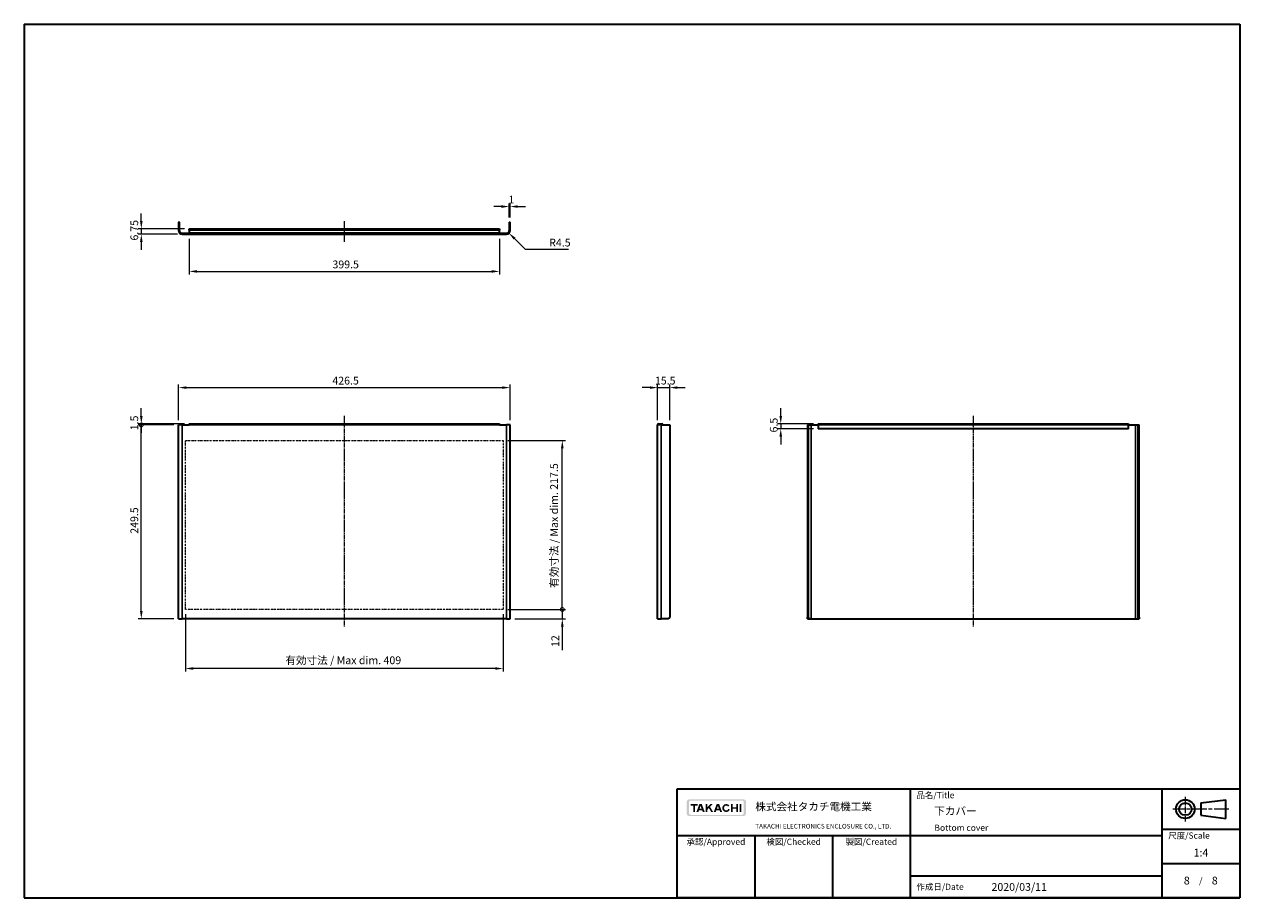
# Model space of a CAD drawing. Units: millimetres. Extents: x 7 to 12980, y -15 to 1671.
# Drawn here: x 11416 to 12980, y -15 to 1109 of the extents above; entities that cross this region are included whole.
import ezdxf
from ezdxf.enums import TextEntityAlignment as Align

# ---------------------------------------------------------------- set-up
doc = ezdxf.new("R2010")
doc.units = ezdxf.units.MM
doc.linetypes.add('CHAIN', pattern=[0.35429999999999995, 0.2362, -0.0295, 0.0591, -0.0295])
doc.linetypes.add('DASH_DOUBLE_DOT', pattern=[0.43979999999999997, 0.24, -0.06, 0.0098, -0.06, 0.01, -0.06])
for name, color, linetype, lineweight in [('Border (ISO)', 7, 'Continuous', 35), ('Centerline (ISO)', 131, 'Continuous', 18), ('Dimension (ISO)', 7, 'Continuous', 18), ('Dimension (ISO) @ 1', 7, 'Continuous', 18), ('Hatch (ISO)', 1, 'Continuous', 18), ('Sketch Geometry (ISO)', 7, 'Continuous', 18), ('Title (ISO)', 7, 'Continuous', 35), ('Visible (ISO)', 7, 'Continuous', 35), ('Visible Narrow (ISO)', 7, 'Continuous', 25)]:
    doc.layers.add(name, color=color, linetype=linetype, lineweight=lineweight)
doc.styles.add('Note Text (TK)', font='MS PGothic.ttf')
doc.styles.add('文字スタイル67', font='arial.ttf')
doc.dimstyles.new('Default - Method 1b (TK)', dxfattribs={"dimscale": 6, "dimtxt": 2.5, "dimasz": 2.5, "dimexe": 1, "dimexo": 1.499999999999999, "dimgap": 1, "dimtad": 1, "dimtoh": 1, "dimrnd": 1e-08, "dimdsep": 46, "dimtxsty": 'Note Text (TK)', "dimcen": 0.09, "dimdle": 5, "dimclrd": 100, "dimclre": 100, "dimclrt": 7, "dimadec": 1, "dimazin": 1, "dimtfac": 1, "dimtmove": 0, "dimatfit": 3, "dimfxl": 1, "dimtolj": 1, "dimlwd": -1, "dimlwe": -1, "dimarcsym": 0})

# ---------------------------------------------------------------- blocks, each defined once
blk = doc.blocks.new('図面枠 tk図枠')
at = {"layer": 'Border (ISO)'}
for p, q in [((14.49999999999999, 289), (405.4999999999999, 289)), ((14.49999999999999, 289), (14.50000000000001, 8.000000000000007)), ((405.4999999999999, 289), (405.4999999999999, 8.000000000000007)), ((14.50000000000001, 8.000000000000007), (405.4999999999999, 8.000000000000007))]:
    blk.add_line(p, q, dxfattribs=at)
blk = doc.blocks.new('表題欄 tk表題欄')
at = {"layer": 'Hatch (ISO)'}
h = blk.add_hatch(color=256, dxfattribs=at)
edge = h.paths.add_edge_path(flags=0)
edge.add_arc((95.57537688673352, 236.2990653650367), 0.5958259999999996, 269.9999999999897, 360)
edge.add_line((96.17120288673351, 236.2990653650368), (96.17120288673348, 239.7107813650365))
edge.add_arc((95.5753768867335, 239.7107813650366), 0.5958259999999996, 0, 90.0000000000068)
edge.add_line((95.57537688673342, 240.3066073650366), (79.13710888673356, 240.3066073650366))
edge.add_arc((79.13710888673353, 239.7107813650366), 0.5958259999999996, 89.99999999999744, 180)
edge.add_line((78.54128288673353, 239.7107813650365), (78.54128288673331, 236.2990653650368))
edge.add_arc((79.13710888673332, 236.2990653650365), 0.5958259999999996, 180, 270.0000000000231)
edge.add_line((79.13710888673356, 235.7032393650365), (95.57537688673342, 235.7032393650367))
edge = h.paths.add_edge_path()
edge.add_line((77.83935088673357, 239.9556413650366), (77.83935088673357, 236.0542053650368))
edge.add_arc((78.54128288673346, 236.0542053650367), 0.7019319999998935, 180, 270.0000000000087)
edge.add_line((78.54128288673357, 235.3522733650368), (96.17120288673352, 235.3522733650368))
edge.add_arc((96.17120288673351, 236.0542053650367), 0.7019319999998921, 270, 360)
edge.add_line((96.8731348867334, 236.0542053650368), (96.87313488673352, 239.9556413650366))
edge.add_arc((96.1712028867336, 239.9556413650367), 0.7019319999998921, 0, 90.00000000000873)
edge.add_line((96.17120288673348, 240.6575733650367), (78.54128288673357, 240.6575733650366))
edge.add_arc((78.54128288673357, 239.9556413650366), 0.7019319999999984, 90, 180)
for points in [[(79.07181288673355, 239.1476033650369), (79.07181288673355, 238.6578833650367), (79.92066088673353, 238.6578833650367), (79.92066088673353, 236.6581933650368), (80.50832488673353, 236.6581933650368), (80.50832488673353, 238.6578833650367), (81.35717288673355, 238.6578833650367), (81.35717288673355, 239.1476033650369)], [(85.68407849525303, 236.6581933650368), (84.9434673993943, 237.8918698287545), (84.41792288673358, 237.3246628822781), (84.41792288673358, 236.6581933650368), (83.89555488673355, 236.6581933650368), (83.89555488673355, 239.1476033650369), (84.41792288673358, 239.1476033650369), (84.41792288673358, 238.0993979968839), (85.38913556809511, 239.1476033650369), (86.10696490847272, 239.1476033650369), (85.31925422435492, 238.2974470774499), (86.30334488673353, 236.6581933650368)], [(92.09142939614459, 239.1476033650369), (92.09142939614459, 236.6581933650368), (92.60971639614465, 236.6581933650368), (92.60971639614465, 237.6580383650368), (93.76872039614462, 237.6580383650368), (93.76872039614462, 236.6581933650368), (94.28700739614459, 236.6581933650368), (94.28700739614459, 239.1476033650369), (93.76872039614462, 239.1476033650369), (93.76872039614462, 238.1477583650367), (92.60971639614465, 238.1477583650367), (92.60971639614465, 239.1476033650369)], [(94.84202339614467, 239.1476033650369), (94.84202339614467, 236.6581933650368), (95.36439139614473, 236.6581933650368), (95.36439139614473, 239.1476033650369)]]:
    blk.add_hatch(color=256, dxfattribs=at).paths.add_polyline_path(points)
h = blk.add_hatch(color=256, dxfattribs=at)
h.paths.add_polyline_path([(82.59020695886475, 237.7110913650368), (81.95242681460243, 237.7110913650368), (82.27131688673356, 238.5794973650367)], flags=0)
h.paths.add_polyline_path([(82.77903014574996, 237.1968853650368), (81.76360362771717, 237.1968853650368), (81.56578886050404, 236.6581933650368), (80.94907288673355, 236.6581933650368), (81.86321688673357, 239.1476033650369), (82.67941688673353, 239.1476033650369), (83.59356088673351, 236.6581933650368), (82.97684491296302, 236.6581933650368)])
h = blk.add_hatch(color=256, dxfattribs=at)
h.paths.add_polyline_path([(87.52707281460246, 237.7110913650368), (88.16485295886469, 237.7110913650368), (87.84596288673359, 238.5794973650367)], flags=0)
h.paths.add_polyline_path([(87.14043486050403, 236.6581933650368), (87.3382496277172, 237.1968853650368), (88.35367614574989, 237.1968853650368), (88.551490912963, 236.6581933650368), (89.16820688673343, 236.6581933650368), (88.25406288673352, 239.1476033650369), (87.43786288673356, 239.1476033650369), (86.52371888673358, 236.6581933650368)])
h = blk.add_hatch(color=256, dxfattribs=at)
edge = h.paths.add_edge_path()
edge.add_arc((90.52309888673334, 237.9028983650369), 1.273272000000011, 38.55054079078439, 336.5820184016556)
edge.add_line((91.69149139614446, 237.3968543650369), (91.17255542714857, 237.6216113977801))
edge.add_ellipse((90.52309888673352, 237.9028983650369), major_axis=(0, -0.7998759999999119), ratio=0.8673469387756529, start_angle=128.5505407907963, end_angle=426.582018401653, ccw=False)
edge.add_line((91.09381514418376, 238.3576891122095), (91.51887237036831, 238.6964075050431))
at = {"layer": 'Title (ISO)'}
for p, q in [((74.70882392282105, 244.052739026017), (255.7088239228211, 244.052739026017)), ((74.70882392282105, 209.052739026017), (74.70882392282105, 244.052739026017)), ((149.7088239228211, 244.052739026017), (149.7088239228211, 209.052739026017)), ((230.7088239228211, 244.052739026017), (230.7088239228211, 209.052739026017)), ((255.7088239228211, 244.052739026017), (255.7088239228211, 209.052739026017)), ((243.2088239228211, 239.552739026017), (251.2088239228211, 240.5527390260171)), ((243.2088239228211, 239.552739026017), (243.2088239228211, 235.552739026017)), ((251.2088239228211, 234.552739026017), (251.2088239228211, 240.5527390260171)), ((243.2088239228211, 235.552739026017), (251.2088239228211, 234.552739026017)), ((230.7088239228211, 231.052739026017), (255.7088239228211, 231.052739026017)), ((74.70882392282105, 229.052739026017), (230.7088239228211, 229.052739026017)), ((99.70882392282108, 229.052739026017), (99.70882392282108, 209.052739026017)), ((124.708823922821, 229.052739026017), (124.708823922821, 209.052739026017)), ((230.7088239228211, 220.052739026017), (255.7088239228211, 220.052739026017)), ((149.7088239228211, 216.052739026017), (230.7088239228211, 216.052739026017)), ((255.7088239228211, 209.052739026017), (74.70882392282105, 209.052739026017))]:
    blk.add_line(p, q, dxfattribs=at)
at = {"layer": 'Title (ISO)', "color": 4, "linetype": 'CHAIN', "lineweight": 18, "ltscale": 8.889559745788574}
blk.add_line((238.2088239228211, 241.552739026017), (238.2088239228211, 233.552739026017), dxfattribs=at)
at = {"layer": 'Title (ISO)', "color": 4, "linetype": 'CHAIN', "lineweight": 18, "ltscale": 20.00163269042969}
blk.add_line((252.2088239228211, 237.552739026017), (234.2088239228211, 237.552739026017), dxfattribs=at)
at = {"layer": 'Title (ISO)'}
for radius in [3, 2]:
    blk.add_circle((238.2088239228211, 237.552739026017), radius, dxfattribs=at)
at = {"layer": 'Title (ISO)', "color": 1, "char_height": 2.000000029802322, "line_spacing_factor": 1.5, "style": 'Note Text (TK)'}
for s, insert, attachment_point in [('\\fＭＳ Ｐゴシック|b0|i0;\\H2.0000;品名/Title', (151.708823922821, 242.052739026017), 4), ('\\fＭＳ Ｐゴシック|b0|i0;\\H2.0000;承認/Approved', (87.20882392282108, 227.052739026017), 5), ('\\fＭＳ Ｐゴシック|b0|i0;\\H2.0000;検図/Checked', (112.208823922821, 227.052739026017), 5), ('\\fＭＳ Ｐゴシック|b0|i0;\\H2.0000;製図/Created', (137.2088239228211, 227.052739026017), 5), ('\\fＭＳ Ｐゴシック|b0|i0;\\H2.0000;尺度/Scale', (232.7088239228211, 229.052739026017), 4), ('\\fＭＳ Ｐゴシック|b0|i0;\\H2.0000;作成日/Date', (151.708823922821, 212.552739026017), 4)]:
    blk.add_mtext(s, dxfattribs=dict(at, insert=insert, attachment_point=attachment_point))
at = {"layer": 'Title (ISO)', "color": 7, "line_spacing_factor": 1.5, "style": 'Note Text (TK)'}
for s, insert, char_height, attachment_point in [('株式会社タカチ電機工業', (99.87313488673345, 238.052739026017), 2.5, 4), ('\\fArial|b0|i0;\\H1.4986;TAKACHI ELECTRONICS ENCLOSURE CO., LTD.', (99.87313488673342, 232.052739026017), 1.49859994649887, 4), ('\\fＭＳ Ｐゴシック|b0|i0;\\H2.0000;/', (243.2088239228211, 214.552739026017), 2.000000029802322, 5)]:
    blk.add_mtext(s, dxfattribs=dict(at, insert=insert, char_height=char_height, attachment_point=attachment_point))
at = {"layer": 'Title (ISO)', "color": 7}
for tag, p, height, style in [('<品名>_001', (157.5667784682756, 235.6393867532898), 2.5, 'Note Text (TK)'), ('<Title>_001', (157.4932713957346, 230.5520568828656), 2.000000029802322, '文字スタイル67'), ('<ページ_No.>_001', (237.9488807410029, 213.302739026017), 2.5, 'Note Text (TK)'), ('<総ページ数>_001', (246.7997330137301, 213.302739026017), 2.5, 'Note Text (TK)'), ('作成日_001', (175.8664943773665, 211.2814322078352), 2.5, 'Note Text (TK)')]:
    blk.add_attdef(tag, p, '', height=height, dxfattribs=dict(at, style=style))
at = {"layer": 'Title (ISO)', "color": 7, "style": 'Note Text (TK)'}
blk.add_attdef('<尺度>', text='', height=2.5, dxfattribs=at).set_placement((243.2088239228211, 223.5527390260171), align=Align.MIDDLE_CENTER)
blk = doc.blocks.new('*D114')
at = {"layer": 'Defpoints', "color": 0}
for p in [(12041.49086240835, 641.2896377565697), (11614.99086240835, 593.2896377565698), (12041.49086240835, 593.2896377565698)]:
    blk.add_point(p, dxfattribs=at)
at = {"layer": 'Dimension (ISO)', "color": 100}
for p, q in [((11614.99086240835, 599.2896377565698), (11614.99086240835, 645.2896377565697)), ((11624.99086240835, 641.2896377565697), (12031.49086240835, 641.2896377565697)), ((12041.49086240835, 599.2896377565698), (12041.49086240835, 645.2896377565697))]:
    blk.add_line(p, q, dxfattribs=at)
for points in [[(11624.99086240835, 642.9563044232362), (11624.99086240835, 639.6229710899031), (11614.99086240835, 641.2896377565697)], [(12031.49086240835, 642.9563044232362), (12031.49086240835, 639.6229710899031), (12041.49086240835, 641.2896377565697)]]:
    blk.add_solid(points, dxfattribs=at)
at = {"layer": 'Dimension (ISO)', "color": 7, "insert": (11812.84313513562, 650.2896377565697), "char_height": 10, "attachment_point": 4, "style": 'Note Text (TK)'}
blk.add_mtext('\\A1;426.5', dxfattribs=at)
blk = doc.blocks.new('_DotSmall')
at = {"color": 0, "linetype": 'ByBlock', "const_width": 0.5}
blk.add_lwpolyline([(-0.0625, 0, 1), (0.0625, 0, 1)], format="xyb", close=True, dxfattribs=at)
blk = doc.blocks.new('*D115')
at = {"layer": 'Defpoints', "color": 0}
for p in [(11566.99086240835, 594.78963775657), (11628.49086240835, 594.78963775657), (11614.99086240835, 593.28963775657)]:
    blk.add_point(p, dxfattribs=at)
at = {"layer": 'Dimension (ISO)', "color": 100}
for p, q in [((11566.99086240835, 604.7896377565701), (11566.99086240835, 614.78963775657)), ((11622.49086240835, 594.78963775657), (11562.99086240835, 594.78963775657)), ((11566.99086240835, 593.28963775657), (11566.99086240835, 594.78963775657)), ((11608.99086240835, 593.28963775657), (11562.99086240835, 593.28963775657)), ((11566.99086240835, 593.28963775657), (11566.99086240835, 583.2896377565701))]:
    blk.add_line(p, q, dxfattribs=at)
blk.add_solid([(11565.32419574168, 604.7896377565701), (11568.65752907502, 604.7896377565701), (11566.99086240835, 594.78963775657)], dxfattribs=at)
at = {"layer": 'Dimension (ISO)', "color": 100, "xscale": 10, "yscale": 10, "zscale": 10, "rotation": 90}
blk.add_blockref('_DotSmall', (11566.99086240835, 593.28963775657), dxfattribs=at)
at = {"layer": 'Dimension (ISO)', "color": 7, "insert": (11557.99086240835, 586.4260013929302), "char_height": 10, "attachment_point": 4, "rotation": 90, "style": 'Note Text (TK)'}
blk.add_mtext('\\A1;1.5', dxfattribs=at)
blk = doc.blocks.new('*D116')
at = {"layer": 'Defpoints', "color": 0}
for p in [(11566.99086240835, 593.28963775657), (11614.99086240835, 593.28963775657), (11614.99086240835, 343.7896377565698)]:
    blk.add_point(p, dxfattribs=at)
at = {"layer": 'Dimension (ISO)', "color": 100}
for p, q in [((11608.99086240835, 593.28963775657), (11562.99086240835, 593.28963775657)), ((11566.99086240835, 353.7896377565699), (11566.99086240835, 593.28963775657)), ((11608.99086240835, 343.7896377565698), (11562.99086240835, 343.7896377565698))]:
    blk.add_line(p, q, dxfattribs=at)
blk.add_solid([(11565.32419574168, 353.7896377565699), (11568.65752907502, 353.7896377565699), (11566.99086240835, 343.7896377565698)], dxfattribs=at)
at = {"layer": 'Dimension (ISO)', "color": 100, "xscale": 10, "yscale": 10, "zscale": 10, "rotation": 90}
blk.add_blockref('_DotSmall', (11566.99086240835, 593.28963775657), dxfattribs=at)
at = {"layer": 'Dimension (ISO)', "color": 7, "insert": (11557.99086240835, 453.2155468474788), "char_height": 10, "attachment_point": 4, "rotation": 90, "style": 'Note Text (TK)'}
blk.add_mtext('\\A1;249.5', dxfattribs=at)
blk = doc.blocks.new('*D117')
at = {"layer": 'Defpoints', "color": 0}
for p in [(11623.74086240835, 355.7896377565699), (12032.74086240835, 355.7896377565699), (11623.74086240835, 279.7896377565697)]:
    blk.add_point(p, dxfattribs=at)
at = {"layer": 'Dimension (ISO)', "color": 100}
for p, q in [((11623.74086240835, 349.7896377565699), (11623.74086240835, 275.7896377565697)), ((12032.74086240835, 349.7896377565699), (12032.74086240835, 275.7896377565697)), ((12022.74086240835, 279.7896377565697), (11633.74086240835, 279.7896377565697))]:
    blk.add_line(p, q, dxfattribs=at)
for points in [[(11633.74086240835, 281.4563044232364), (11633.74086240835, 278.122971089903), (11623.74086240835, 279.7896377565697)], [(12022.74086240835, 281.4563044232364), (12022.74086240835, 278.122971089903), (12032.74086240835, 279.7896377565697)]]:
    blk.add_solid(points, dxfattribs=at)
at = {"layer": 'Dimension (ISO)', "color": 7, "insert": (11752.36018059017, 290.3805468474788), "char_height": 10, "attachment_point": 4, "style": 'Note Text (TK)'}
blk.add_mtext('\\A1;\\fＭＳ Ｐゴシック|b0|i0;\\H10.0000;有効寸法 / Max dim. 409', dxfattribs=at)
blk = doc.blocks.new('*D118')
at = {"layer": 'Defpoints', "color": 0}
for p in [(12032.74086240835, 573.28963775657), (12108.74086240835, 573.28963775657), (12032.74086240835, 355.7896377565699)]:
    blk.add_point(p, dxfattribs=at)
at = {"layer": 'Dimension (ISO)', "color": 100}
for p, q in [((12038.74086240835, 573.28963775657), (12112.74086240835, 573.28963775657)), ((12108.74086240835, 355.7896377565699), (12108.74086240835, 563.2896377565701)), ((12038.74086240835, 355.7896377565699), (12112.74086240835, 355.7896377565699))]:
    blk.add_line(p, q, dxfattribs=at)
blk.add_solid([(12107.07419574168, 563.2896377565701), (12110.40752907502, 563.2896377565701), (12108.74086240835, 573.28963775657)], dxfattribs=at)
at = {"layer": 'Dimension (ISO)', "color": 100, "xscale": 10, "yscale": 10, "zscale": 10, "rotation": 270}
blk.add_blockref('_DotSmall', (12108.74086240835, 355.7896377565699), dxfattribs=at)
at = {"layer": 'Dimension (ISO)', "color": 7, "insert": (12098.14995331744, 383.5569104838425), "char_height": 10, "attachment_point": 4, "rotation": 90, "style": 'Note Text (TK)'}
blk.add_mtext('\\A1;\\fＭＳ Ｐゴシック|b0|i0;\\H10.0000;有効寸法 / Max dim. 217.5', dxfattribs=at)
blk = doc.blocks.new('*D119')
at = {"layer": 'Defpoints', "color": 0}
for p in [(12032.74086240835, 355.7896377565699), (12108.74086240835, 355.7896377565699), (12041.49086240835, 343.7896377565698)]:
    blk.add_point(p, dxfattribs=at)
at = {"layer": 'Dimension (ISO)', "color": 100}
for p, q in [((12108.74086240835, 355.7896377565699), (12108.74086240835, 375.78963775657)), ((12038.74086240835, 355.7896377565699), (12112.74086240835, 355.7896377565699)), ((12108.74086240835, 355.7896377565699), (12108.74086240835, 343.7896377565698)), ((12047.49086240835, 343.7896377565698), (12112.74086240835, 343.7896377565698)), ((12108.74086240835, 333.7896377565698), (12108.74086240835, 303.5169103009679))]:
    blk.add_line(p, q, dxfattribs=at)
blk.add_solid([(12107.07419574168, 333.7896377565698), (12110.40752907502, 333.7896377565698), (12108.74086240835, 343.7896377565698)], dxfattribs=at)
at = {"layer": 'Dimension (ISO)', "color": 100, "xscale": 10, "yscale": 10, "zscale": 10, "rotation": 270}
blk.add_blockref('_DotSmall', (12108.74086240835, 355.7896377565699), dxfattribs=at)
at = {"layer": 'Dimension (ISO)', "color": 7, "insert": (12099.74086240835, 307.5169103009645), "char_height": 10, "attachment_point": 4, "rotation": 90, "style": 'Note Text (TK)'}
blk.add_mtext('\\A1;12', dxfattribs=at)
blk = doc.blocks.new('*D120')
at = {"layer": 'Defpoints', "color": 0}
for p in [(11628.49086240835, 845.5728559451793), (11566.99086240835, 838.8228559451794), (11619.49086240835, 838.8228559451794)]:
    blk.add_point(p, dxfattribs=at)
at = {"layer": 'Dimension (ISO)', "color": 100}
for p, q in [((11566.99086240835, 855.5728559451793), (11566.99086240835, 865.5728559451793)), ((11622.49086240835, 845.5728559451793), (11562.99086240835, 845.5728559451793)), ((11566.99086240835, 845.5728559451793), (11566.99086240835, 838.8228559451794)), ((11613.49086240835, 838.8228559451794), (11562.99086240835, 838.8228559451794)), ((11566.99086240835, 828.8228559451793), (11566.99086240835, 818.8228559451793))]:
    blk.add_line(p, q, dxfattribs=at)
for points in [[(11565.32419574168, 855.5728559451793), (11568.65752907502, 855.5728559451793), (11566.99086240835, 845.5728559451793)], [(11565.32419574168, 828.8228559451793), (11568.65752907502, 828.8228559451793), (11566.99086240835, 838.8228559451794)]]:
    blk.add_solid(points, dxfattribs=at)
at = {"layer": 'Dimension (ISO)', "color": 7, "insert": (11557.99086240835, 830.5785377633576), "char_height": 10, "attachment_point": 4, "rotation": 90, "style": 'Note Text (TK)'}
blk.add_mtext('\\A1;6.75', dxfattribs=at)
blk = doc.blocks.new('*D121')
at = {"layer": 'Defpoints', "color": 0}
for p in [(11628.49086240835, 838.8228559451788), (12027.99086240835, 838.8228559451791), (12027.99086240835, 790.822855945179)]:
    blk.add_point(p, dxfattribs=at)
at = {"layer": 'Dimension (ISO)', "color": 100}
for p, q in [((11628.49086240835, 832.8228559451788), (11628.49086240835, 786.822855945179)), ((12027.99086240835, 832.822855945179), (12027.99086240835, 786.822855945179)), ((11638.49086240835, 790.822855945179), (12017.99086240835, 790.822855945179))]:
    blk.add_line(p, q, dxfattribs=at)
for points in [[(11638.49086240835, 792.4895226118455), (11638.49086240835, 789.1561892785123), (11628.49086240835, 790.822855945179)], [(12017.99086240835, 792.4895226118455), (12017.99086240835, 789.1561892785123), (12027.99086240835, 790.822855945179)]]:
    blk.add_solid(points, dxfattribs=at)
at = {"layer": 'Dimension (ISO)', "color": 7, "insert": (11812.95677149926, 799.8228559451788), "char_height": 10, "attachment_point": 4, "style": 'Note Text (TK)'}
blk.add_mtext('\\A1;399.5', dxfattribs=at)
blk = doc.blocks.new('*D122')
at = {"layer": 'Defpoints', "color": 0}
for p in [(12036.99086240834, 843.3228559451782), (12040.17284292368, 840.140875429839)]:
    blk.add_point(p, dxfattribs=at)
at = {"layer": 'Dimension (ISO)', "color": 100}
for p, q in [((12061.38604635929, 818.9276719942327), (12047.24391073555, 833.0698076179732)), ((12116.51676169358, 818.9276719942318), (12061.38604635929, 818.9276719942327))]:
    blk.add_line(p, q, dxfattribs=at)
blk.add_solid([(12048.42242203753, 834.2483189199501), (12046.06539943357, 831.8912963159966), (12040.17284292368, 840.140875429839)], dxfattribs=at)
at = {"layer": 'Dimension (ISO)', "color": 7, "insert": (12091.85767078449, 827.9276719942336), "char_height": 10, "attachment_point": 4, "style": 'Note Text (TK)'}
blk.add_mtext('\\A1;R4.5', dxfattribs=at)
blk = doc.blocks.new('*D123')
at = {"layer": 'Defpoints', "color": 0}
for p in [(12041.49086240835, 874.322855945179), (12040.49086240835, 854.3228559451788), (12041.49086240835, 854.3228559451788)]:
    blk.add_point(p, dxfattribs=at)
at = {"layer": 'Dimension (ISO)', "color": 100}
for p, q in [((12040.49086240835, 860.3228559451788), (12040.49086240835, 878.3228559451788)), ((12041.49086240835, 860.3228559451788), (12041.49086240835, 878.3228559451788)), ((12030.49086240835, 874.322855945179), (12020.49086240835, 874.322855945179)), ((12040.49086240835, 874.322855945179), (12041.49086240835, 874.322855945179)), ((12051.49086240835, 874.322855945179), (12061.49086240835, 874.322855945179))]:
    blk.add_line(p, q, dxfattribs=at)
for points in [[(12030.49086240835, 875.9895226118455), (12030.49086240835, 872.6561892785124), (12040.49086240835, 874.322855945179)], [(12051.49086240835, 875.9895226118455), (12051.49086240835, 872.6561892785124), (12041.49086240835, 874.322855945179)]]:
    blk.add_solid(points, dxfattribs=at)
at = {"layer": 'Dimension (ISO)', "color": 7, "insert": (12039.48518059017, 883.3228559451788), "char_height": 10, "attachment_point": 4, "style": 'Note Text (TK)'}
blk.add_mtext('\\A1;1', dxfattribs=at)
blk = doc.blocks.new('*D124')
at = {"layer": 'Defpoints', "color": 0}
for p in [(12246.93842748626, 641.2896377565697), (12231.43842748625, 593.2896377565698), (12246.93842748626, 593.2896377565698)]:
    blk.add_point(p, dxfattribs=at)
at = {"layer": 'Dimension (ISO)', "color": 100}
for p, q in [((12221.43842748625, 641.2896377565697), (12211.43842748625, 641.2896377565697)), ((12231.43842748625, 599.2896377565698), (12231.43842748625, 645.2896377565697)), ((12231.43842748625, 641.2896377565697), (12246.93842748626, 641.2896377565697)), ((12246.93842748626, 599.2896377565698), (12246.93842748626, 645.2896377565697)), ((12256.93842748626, 641.2896377565697), (12266.93842748626, 641.2896377565697))]:
    blk.add_line(p, q, dxfattribs=at)
for points in [[(12221.43842748625, 642.9563044232362), (12221.43842748625, 639.6229710899031), (12231.43842748625, 641.2896377565697)], [(12256.93842748626, 642.9563044232362), (12256.93842748626, 639.6229710899031), (12246.93842748626, 641.2896377565697)]]:
    blk.add_solid(points, dxfattribs=at)
at = {"layer": 'Dimension (ISO)', "color": 7, "insert": (12227.93842748626, 650.2896377565697), "char_height": 10, "attachment_point": 4, "style": 'Note Text (TK)'}
blk.add_mtext('\\A1;15.5', dxfattribs=at)
blk = doc.blocks.new('*D125')
at = {"layer": 'Defpoints', "color": 0}
for p in [(12437.86646755455, 594.7896377565702), (12389.86646755454, 588.2896377565702), (12437.86646755455, 588.2896377565702)]:
    blk.add_point(p, dxfattribs=at)
at = {"layer": 'Dimension (ISO)', "color": 100}
for p, q in [((12389.86646755454, 604.7896377565701), (12389.86646755454, 614.7896377565701)), ((12431.86646755455, 594.7896377565702), (12385.86646755454, 594.7896377565702)), ((12389.86646755454, 594.7896377565702), (12389.86646755454, 588.2896377565702)), ((12431.86646755455, 588.2896377565702), (12385.86646755454, 588.2896377565702)), ((12389.86646755454, 578.2896377565703), (12389.86646755454, 568.2896377565703))]:
    blk.add_line(p, q, dxfattribs=at)
for points in [[(12388.19980088788, 604.7896377565701), (12391.53313422121, 604.7896377565701), (12389.86646755454, 594.7896377565702)], [(12388.19980088788, 578.2896377565703), (12391.53313422121, 578.2896377565703), (12389.86646755454, 588.2896377565702)]]:
    blk.add_solid(points, dxfattribs=at)
at = {"layer": 'Dimension (ISO)', "color": 7, "insert": (12380.86646755454, 583.556683211112), "char_height": 10, "attachment_point": 4, "rotation": 90, "style": 'Note Text (TK)'}
blk.add_mtext('\\A1;6.5', dxfattribs=at)

msp = doc.modelspace()

# ---------------------------------------------------------------- linework, layer by layer
at = {"layer": 'Centerline (ISO)', "linetype": 'CHAIN', "ltscale": 7.431099414825439}
msp.add_line((11828.24086240835, 855.572855945179), (11828.24086240835, 828.8228559451788), dxfattribs=at)
at = {"layer": 'Centerline (ISO)', "linetype": 'CHAIN', "ltscale": 23.99096870422363}
for p, q in [((11828.24086240835, 604.7896377565698), (11828.24086240835, 333.7896377565698)), ((12637.61646755454, 604.7896377565698), (12637.61646755454, 333.7896377565698))]:
    msp.add_line(p, q, dxfattribs=at)
at = {"layer": 'Sketch Geometry (ISO)', "color": 4, "linetype": 'DASH_DOUBLE_DOT', "lineweight": 18, "ltscale": 8.942001342773438}
for p, q in [((11623.74086240835, 573.2896377565698), (12032.74086240835, 573.2896377565698)), ((12032.74086240835, 355.7896377565699), (11623.74086240835, 355.7896377565699))]:
    msp.add_line(p, q, dxfattribs=at)
at = {"layer": 'Sketch Geometry (ISO)', "color": 4, "linetype": 'DASH_DOUBLE_DOT', "lineweight": 18, "ltscale": 8.831124305725098}
for p, q in [((11623.74086240835, 355.7896377565699), (11623.74086240835, 573.2896377565698)), ((12032.74086240835, 573.2896377565698), (12032.74086240835, 355.7896377565699))]:
    msp.add_line(p, q, dxfattribs=at)
at = {"layer": 'Visible (ISO)'}
for p, q in [((11614.99086240835, 854.3228559451788), (11614.99086240835, 843.3228559451787)), ((11615.99086240835, 854.3228559451788), (11614.99086240835, 854.3228559451788)), ((11615.99086240835, 843.3228559451787), (11615.99086240835, 854.3228559451788)), ((11628.49086240835, 845.5728559451788), (12027.99086240835, 845.572855945179)), ((11628.49086240835, 844.0728559451791), (11628.49086240835, 845.5728559451788)), ((12027.99086240835, 845.572855945179), (12027.99086240835, 844.0728559451795)), ((12040.49086240835, 854.3228559451788), (12041.49086240835, 854.3228559451788)), ((12040.49086240835, 854.3228559451788), (12040.49086240835, 843.3228559451791)), ((12041.49086240835, 843.3228559451791), (12041.49086240835, 854.3228559451788)), ((11628.49086240835, 839.8228559451788), (11619.49086240835, 839.8228559451788)), ((11619.49086240835, 838.8228559451787), (11628.49086240835, 838.8228559451787)), ((11628.49086240835, 844.0728559451791), (11628.49086240835, 840.3228559451793)), ((11628.49086240835, 838.8228559451787), (11628.49086240835, 840.3228559451791)), ((11628.49086240835, 838.8228559451787), (12027.99086240835, 838.8228559451791)), ((12027.99086240835, 840.3228559451795), (12027.99086240835, 844.0728559451795)), ((12027.99086240835, 840.3228559451798), (12027.99086240835, 838.8228559451791)), ((12036.99086240835, 839.8228559451788), (12027.99086240835, 839.8228559451788)), ((12027.99086240835, 838.8228559451791), (12036.99086240835, 838.8228559451791)), ((11628.49086240835, 593.2896377565698), (11628.49086240835, 594.7896377565698)), ((11628.49086240835, 594.7896377565698), (12027.99086240835, 594.7896377565698)), ((12027.99086240835, 594.7896377565698), (12027.99086240835, 593.2896377565698)), ((12232.93842748625, 594.7896377565698), (12236.68842748625, 594.7896377565698)), ((12437.86646755454, 594.7896377565698), (12837.36646755454, 594.7896377565698)), ((12437.86646755454, 593.2896377565698), (12437.86646755454, 594.7896377565698)), ((12837.36646755454, 594.7896377565698), (12837.36646755454, 593.2896377565698)), ((11614.99086240835, 343.7896377565697), (11614.99086240835, 593.2896377565698)), ((11619.49086240835, 593.2896377565698), (11614.99086240835, 593.2896377565698)), ((11619.49086240835, 593.2896377565698), (11628.49086240835, 593.2896377565698)), ((12027.99086240835, 593.2896377565698), (12036.99086240835, 593.2896377565698)), ((12041.49086240835, 593.2896377565698), (12036.99086240835, 593.2896377565698)), ((12041.49086240835, 343.7896377565697), (12041.49086240835, 593.2896377565698)), ((12231.43842748625, 343.7896377565697), (12231.43842748625, 593.2896377565698)), ((12235.93842748626, 593.2896377565698), (12231.43842748625, 593.2896377565698)), ((12236.68842748625, 593.7896377565698), (12232.93842748625, 593.7896377565698)), ((12235.93842748626, 593.2896377565698), (12246.93842748626, 593.2896377565698)), ((12246.93842748626, 593.2896377565698), (12246.93842748626, 345.7896377565699)), ((12424.36646755455, 593.2896377565698), (12424.36646755455, 345.7896377565699)), ((12425.36646755455, 593.2896377565698), (12424.36646755455, 593.2896377565698)), ((12425.36646755454, 593.2896377565698), (12428.86646755454, 593.2896377565698)), ((12425.36646755455, 345.7896377565699), (12425.36646755455, 593.2896377565698)), ((12428.86646755454, 593.2896377565698), (12437.86646755454, 593.2896377565698)), ((12437.86646755454, 593.2896377565698), (12437.86646755454, 588.2896377565701)), ((12837.36646755454, 588.2896377565701), (12437.86646755454, 588.2896377565701)), ((12837.36646755454, 588.2896377565701), (12837.36646755454, 593.2896377565698)), ((12837.36646755454, 593.2896377565698), (12846.36646755454, 593.2896377565698)), ((12846.36646755454, 593.2896377565698), (12849.86646755454, 593.2896377565698)), ((12849.86646755455, 593.2896377565698), (12850.86646755455, 593.2896377565698)), ((12849.86646755455, 345.7896377565699), (12849.86646755455, 593.2896377565698)), ((12850.86646755455, 345.7896377565699), (12850.86646755455, 593.2896377565698)), ((12424.36646755454, 343.7896377565697), (12424.36646755455, 345.7896377565699)), ((12425.36646755455, 345.7896377565699), (12425.36646755454, 343.7896377565697)), ((12849.86646755455, 343.7896377565697), (12849.86646755455, 345.7896377565699)), ((12850.86646755455, 345.7896377565699), (12850.86646755455, 343.7896377565697)), ((11614.99086240835, 343.7896377565697), (11619.49086240835, 343.7896377565697)), ((12036.99086240835, 343.7896377565697), (11619.49086240835, 343.7896377565697)), ((12036.99086240835, 343.7896377565697), (12041.49086240835, 343.7896377565697)), ((12231.43842748625, 343.7896377565697), (12235.93842748626, 343.7896377565697)), ((12244.93842748626, 343.7896377565697), (12235.93842748626, 343.7896377565697)), ((12424.36646755454, 343.7896377565697), (12425.36646755454, 343.7896377565697)), ((12425.36646755454, 343.7896377565697), (12428.86646755454, 343.7896377565697)), ((12428.86646755454, 343.7896377565697), (12846.36646755454, 343.7896377565697)), ((12846.36646755454, 343.7896377565697), (12849.86646755454, 343.7896377565697)), ((12849.86646755455, 343.7896377565697), (12850.86646755455, 343.7896377565697))]:
    msp.add_line(p, q, dxfattribs=at)
for centre, radius, start, end in [((11619.49086240835, 843.3228559451787), 4.500000000000028, 180, 270), ((11619.49086240835, 843.3228559451787), 3.499999999999961, 180, 270), ((12036.99086240835, 843.3228559451791), 3.499999999999978, 270, 0), ((12036.99086240835, 843.3228559451788), 4.499999999999972, 270, 0), ((12232.93842748625, 593.2896377565698), 1.500000000000051, 90, 180), ((12236.68842748625, 593.2896377565698), 1.500000000000021, 0, 90), ((12232.93842748625, 593.2896377565698), 0.5000000000001137, 90, 180), ((12236.68842748625, 593.2896377565698), 0.5000000000000094, 0, 90), ((12244.93842748626, 345.7896377565699), 2.000000000000006, 270, 0)]:
    msp.add_arc(centre, radius, start, end, dxfattribs=at)
at = {"layer": 'Visible Narrow (ISO)'}
for p, q in [((11614.99086240835, 843.3228559451787), (11615.99086240835, 843.3228559451787)), ((11619.49086240835, 838.8228559451787), (11619.49086240835, 839.8228559451788)), ((12027.99086240835, 844.0728559451795), (11628.49086240835, 844.0728559451791)), ((11628.49086240835, 840.3228559451793), (12027.99086240835, 840.3228559451795)), ((12036.99086240835, 838.8228559451791), (12036.99086240835, 839.8228559451788)), ((12041.49086240835, 843.3228559451791), (12040.49086240835, 843.3228559451791)), ((11619.49086240835, 343.7896377565697), (11619.49086240835, 593.2896377565698)), ((11628.49086240835, 593.2896377565698), (12027.99086240835, 593.2896377565698)), ((12036.99086240835, 343.7896377565697), (12036.99086240835, 593.2896377565698)), ((12235.93842748626, 343.7896377565697), (12235.93842748626, 593.2896377565698)), ((12428.86646755454, 593.2896377565698), (12428.86646755454, 343.7896377565697)), ((12837.36646755454, 593.2896377565698), (12437.86646755454, 593.2896377565698)), ((12846.36646755454, 593.2896377565698), (12846.36646755454, 343.7896377565697)), ((12425.36646755455, 345.7896377565699), (12424.36646755455, 345.7896377565699)), ((12850.86646755455, 345.7896377565699), (12849.86646755455, 345.7896377565699))]:
    msp.add_line(p, q, dxfattribs=at)

# ---------------------------------------------------------------- block references
at = {"xscale": 4, "yscale": 4, "zscale": 4}
msp.add_blockref('図面枠 tk図枠', (11358.43658336209, -47.15040066553038), dxfattribs=at)
ref = msp.add_blockref('表題欄 tk表題欄', (11957.60128767081, -851.3613567695985), dxfattribs=dict(xscale=4, yscale=4, zscale=4))
ref.add_attrib('<品名>_001', '下カバー', (12587.35703790755, 91.53709933446966), dxfattribs={"layer": 'Title (ISO)', "color": 7, "height": 10, "style": 'Note Text (TK)'})
ref.add_attrib('<尺度>_001', '1:4', (12921.14681063482, 37.84959933446976), dxfattribs={"layer": 'Title (ISO)', "color": 7, "height": 10, "style": 'Note Text (TK)'})
ref.add_attrib('作成日_001', '2020/03/11', (12661.06726409655, -6.320855362536427), dxfattribs={"layer": 'Title (ISO)', "color": 7, "height": 10, "style": 'Note Text (TK)'})
ref.add_attrib('<Title>_001', 'Bottom cover', (12587.61802946176, 70.91508358689127), dxfattribs={"layer": 'Title (ISO)', "color": 7, "height": 8.00000011920929, "style": '文字スタイル67'})
ref.add_attrib('<ページ_No.>_001', '8', (12908.57573752308, 1.91440151728004), dxfattribs={"layer": 'Title (ISO)', "color": 7, "height": 10, "style": 'Note Text (TK)'})
ref.add_attrib('<総ページ数>_001', '8', (12944.57573752308, 1.91440151728004), dxfattribs={"layer": 'Title (ISO)', "color": 7, "height": 10, "style": 'Note Text (TK)'})

# ---------------------------------------------------------------- dimensions: what is measured, and where the dimension line sits
at = {"layer": 'Dimension (ISO) @ 1', "color": 100}
for base, p1, p2, angle, override, picture, middle in [((12041.49086240835, 874.322855945179), (12040.49086240835, 854.3228559451788), (12041.49086240835, 854.3228559451788), 180, {"dimscale": 1, "dimtxt": 10, "dimasz": 10, "dimexe": 4, "dimexo": 5.999999999999999, "dimgap": 4, "dimtoh": 0, "dimdec": 2, "dimcen": 0.36, "dimtol": 0, "dimlim": 0, "dimtp": 0, "dimtm": 0, "dimtdec": 2, "dimtix": 0, "dimtofl": 1, "dimtmove": 0, "dimatfit": 1}, '*D123', (12040.99086240835, 874.322855945179)), ((11566.99086240835, 838.8228559451794), (11628.49086240835, 845.5728559451788), (11619.49086240835, 838.8228559451788), 270, {"dimscale": 1, "dimtxt": 10, "dimasz": 10, "dimexe": 4, "dimexo": 5.999999999999999, "dimgap": 4, "dimtoh": 0, "dimdec": 2, "dimcen": 0.36, "dimtol": 0, "dimlim": 0, "dimtp": 0, "dimtm": 0, "dimtdec": 2, "dimtix": 0, "dimtofl": 1, "dimtmove": 0, "dimatfit": 1}, '*D120', (11566.99086240835, 842.1978559451758)), ((12027.99086240835, 790.822855945179), (11628.49086240835, 838.8228559451788), (12027.99086240835, 838.8228559451791), 180, {"dimscale": 1, "dimtxt": 10, "dimasz": 10, "dimexe": 4, "dimexo": 5.999999999999999, "dimgap": 4, "dimtoh": 0, "dimdec": 2, "dimcen": 0.36, "dimtol": 0, "dimlim": 0, "dimtp": 0, "dimtm": 0, "dimtdec": 2, "dimtix": 0, "dimtofl": 0, "dimtmove": 0, "dimatfit": 1}, '*D121', (11828.24086240835, 790.822855945179)), ((11566.99086240835, 594.78963775657), (11614.99086240835, 593.2896377565698), (11628.49086240835, 594.7896377565698), 90, {"dimscale": 1, "dimtxt": 10, "dimasz": 10, "dimexe": 4, "dimexo": 5.999999999999999, "dimgap": 4, "dimtoh": 0, "dimdec": 2, "dimblk1": 'DotSmall', "dimsah": 1, "dimcen": 0.36, "dimdle": 0, "dimtol": 0, "dimlim": 0, "dimtp": 0, "dimtm": 0, "dimtdec": 2, "dimtix": 0, "dimtofl": 1, "dimtmove": 0, "dimatfit": 1}, '*D115', (11566.99086240835, 594.0396377565665)), ((12389.86646755454, 588.2896377565702), (12437.86646755454, 594.7896377565698), (12437.86646755454, 588.2896377565701), 270, {"dimscale": 1, "dimtxt": 10, "dimasz": 10, "dimexe": 4, "dimexo": 5.999999999999999, "dimgap": 4, "dimtoh": 0, "dimdec": 2, "dimcen": 0.36, "dimtol": 0, "dimlim": 0, "dimtp": 0, "dimtm": 0, "dimtdec": 2, "dimtix": 0, "dimtofl": 1, "dimtmove": 0, "dimatfit": 1}, '*D125', (12389.86646755454, 591.5396377565665)), ((11566.99086240835, 593.28963775657), (11614.99086240835, 343.7896377565697), (11614.99086240835, 593.2896377565698), 90, {"dimscale": 1, "dimtxt": 10, "dimasz": 10, "dimexe": 4, "dimexo": 5.999999999999999, "dimgap": 4, "dimtoh": 0, "dimdec": 2, "dimblk2": 'DotSmall', "dimsah": 1, "dimcen": 0.36, "dimdle": 0, "dimtol": 0, "dimlim": 0, "dimtp": 0, "dimtm": 0, "dimtdec": 2, "dimtix": 0, "dimtofl": 0, "dimtmove": 0, "dimatfit": 1}, '*D116', (11566.99086240835, 468.4996377565697)), ((12108.74086240835, 355.7896377565699), (12041.49086240835, 343.7896377565697), (12032.74086240835, 355.7896377565699), 90, {"dimscale": 1, "dimtxt": 10, "dimasz": 10, "dimexe": 4, "dimexo": 5.999999999999999, "dimgap": 4, "dimtoh": 0, "dimdec": 2, "dimblk2": 'DotSmall', "dimsah": 1, "dimcen": 0.36, "dimdle": 0, "dimtol": 0, "dimlim": 0, "dimtp": 0, "dimtm": 0, "dimtdec": 2, "dimtix": 0, "dimtofl": 1, "dimtmove": 0, "dimatfit": 1}, '*D119', (12108.74086240835, 313.6532739373281))]:
    dim = msp.add_linear_dim(base=base, p1=p1, p2=p2, angle=angle, dimstyle='Default - Method 1b (TK)', override=override, dxfattribs=at)
    dim.commit()
    dim.dimension.update_dxf_attribs({"geometry": picture, "text_midpoint": middle, "dimtype": 128})
dim = msp.add_radius_dim(center=(12036.99086240834, 843.3228559451782), mpoint=(12040.17284292368, 840.140875429839), dimstyle='Default - Method 1b (TK)', override={"dimscale": 1, "dimtxt": 10, "dimasz": 10, "dimexe": 4, "dimexo": 5.999999999999999, "dimgap": 4, "dimtih": 1, "dimdec": 2, "dimlfac": 1.00000000000006, "dimcen": 0, "dimtol": 0, "dimlim": 0, "dimtp": 0, "dimtm": 0, "dimtdec": 2, "dimtix": 0, "dimtofl": 0, "dimtmove": 0, "dimatfit": 3}, dxfattribs=at)
dim.commit()
dim.dimension.update_dxf_attribs({"geometry": '*D122', "text_midpoint": (12104.18721623904, 818.9276719942336), "dimtype": 132})
for base, p1, p2, override, picture, middle in [((12041.49086240835, 641.2896377565697), (11614.99086240835, 593.2896377565698), (12041.49086240835, 593.2896377565698), {"dimscale": 1, "dimtxt": 10, "dimasz": 10, "dimexe": 4, "dimexo": 5.999999999999999, "dimgap": 4, "dimtoh": 0, "dimdec": 2, "dimcen": 0.36, "dimtol": 0, "dimlim": 0, "dimtp": 0, "dimtm": 0, "dimtdec": 2, "dimtix": 0, "dimtofl": 0, "dimtmove": 0, "dimatfit": 1}, '*D114', (11828.24086240835, 641.2896377565697)), ((12246.93842748626, 641.2896377565697), (12231.43842748625, 593.2896377565698), (12246.93842748626, 593.2896377565698), {"dimscale": 1, "dimtxt": 10, "dimasz": 10, "dimexe": 4, "dimexo": 5.999999999999999, "dimgap": 4, "dimtoh": 0, "dimdec": 2, "dimcen": 0.36, "dimtol": 0, "dimlim": 0, "dimtp": 0, "dimtm": 0, "dimtdec": 2, "dimtix": 0, "dimtofl": 1, "dimtmove": 0, "dimatfit": 1}, '*D124', (12239.18842748626, 641.2896377565697))]:
    dim = msp.add_linear_dim(base=base, p1=p1, p2=p2, dimstyle='Default - Method 1b (TK)', override=override, dxfattribs=at)
    dim.commit()
    dim.dimension.update_dxf_attribs({"geometry": picture, "text_midpoint": middle, "dimtype": 128})
for base, p2, angle, override, picture, middle in [((12108.74086240835, 573.28963775657), (12032.74086240835, 573.2896377565698), 90, {"dimscale": 1, "dimtxt": 10, "dimasz": 10, "dimexe": 4, "dimexo": 5.999999999999999, "dimgap": 4, "dimtoh": 0, "dimdec": 2, "dimblk1": 'DotSmall', "dimsah": 1, "dimcen": 0.36, "dimdle": 0, "dimtol": 0, "dimlim": 0, "dimtp": 0, "dimtm": 0, "dimtdec": 2, "dimtix": 0, "dimtofl": 0, "dimtmove": 0, "dimatfit": 1}, '*D118', (12108.74086240835, 464.5796377565698)), ((11623.74086240835, 279.7896377565697), (11623.74086240835, 355.7896377565699), 180, {"dimscale": 1, "dimtxt": 10, "dimasz": 10, "dimexe": 4, "dimexo": 5.999999999999999, "dimgap": 4, "dimtoh": 0, "dimdec": 2, "dimcen": 0.36, "dimtol": 0, "dimlim": 0, "dimtp": 0, "dimtm": 0, "dimtdec": 2, "dimtix": 0, "dimtofl": 0, "dimtmove": 0, "dimatfit": 1}, '*D117', (11828.24086240835, 279.7896377565697))]:
    dim = msp.add_linear_dim(base=base, p1=(12032.74086240835, 355.7896377565699), p2=p2, angle=angle, text='\\fＭＳ Ｐゴシック|b0|i0;\\H10.0000;有効寸法 / Max dim. <>', dimstyle='Default - Method 1b (TK)', override=override, dxfattribs=at)
    dim.commit()
    dim.dimension.update_dxf_attribs({"geometry": picture, "text_midpoint": middle, "dimtype": 128})

doc.saveas('drawing.dxf')
